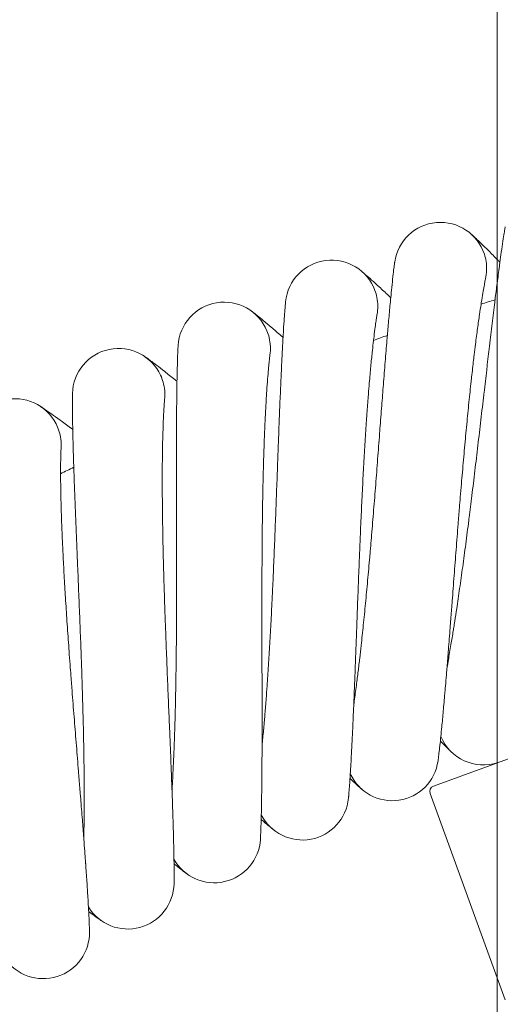
# Model space of a CAD drawing. Units: millimetres. Extents: x 3266 to 578302, y 1630 to 596964.
# Drawn here: x 4814 to 4897, y 5764 to 5935 of the extents above; entities that cross this region are included whole.
import ezdxf

# ---------------------------------------------------------------- set-up
doc = ezdxf.new("R2010")
doc.units = ezdxf.units.MM
doc.linetypes.add('K5LT_BASIC', pattern=[0])
doc.layers.get('0').update_dxf_attribs({"color": 1, "lineweight": 15})
doc.layers.get('Defpoints').update_dxf_attribs({"lineweight": 15})
doc.layers.add('Контур', color=7, linetype='Continuous', lineweight=15)
doc.layers.add('Подписи', color=7, linetype='Continuous', lineweight=15)
doc.styles.add('GOST-2.304_Type-B_italic', font='GOST Common Italic.ttf')
doc.dimstyles.new('Мой размер', dxfattribs={"dimtxt": 150, "dimasz": 150, "dimexe": 0, "dimexo": 0.625, "dimgap": 50, "dimtad": 1, "dimtxsty": 'GOST-2.304_Type-B_italic', "dimblk": 'OBLIQUE', "dimcen": 2.5, "dimclrt": 256, "dimadec": 0, "dimazin": 0, "dimtfac": 1, "dimtmove": 0, "dimatfit": 3, "dimfxl": 1, "dimlwd": -1, "dimlwe": -1, "dimarcsym": 0})

# ---------------------------------------------------------------- blocks, each defined once
blk = doc.blocks.new('_Oblique')
at = {"color": 0, "linetype": 'ByBlock', "lineweight": -2}
blk.add_line((-0.5, -0.5), (0.5, 0.5), dxfattribs=at)
blk = doc.blocks.new('*D4')
at = {"layer": 'Defpoints', "color": 0, "ltscale": 600, "transparency": 16777216}
for p in [(4896.76, 9105.5), (5042.66, 9105.5), (5042.66, 5405.5)]:
    blk.add_point(p, dxfattribs=at)
at = {"layer": 'Подписи', "color": 0, "ltscale": 600, "transparency": 16777216}
for p, q in [((5042.03, 9105.5), (4896.76, 9105.5)), ((4896.76, 5405.5), (4896.76, 9105.5)), ((5042.03, 5405.5), (4896.76, 5405.5))]:
    blk.add_line(p, q, dxfattribs=at)
at = {"layer": 'Подписи', "color": 0, "ltscale": 600, "transparency": 16777216, "xscale": 150, "yscale": 150, "zscale": 150}
for p, rotation in [((4896.76, 9105.5), 90), ((4896.76, 5405.5), 270)]:
    blk.add_blockref('_Oblique', p, dxfattribs=dict(at, rotation=rotation))
at = {"layer": 'Подписи', "ltscale": 600, "transparency": 16777216, "insert": (4770.8, 7189.04), "char_height": 150, "attachment_point": 5, "rotation": 90, "style": 'GOST-2.304_Type-B_italic'}
blk.add_mtext('3700', dxfattribs=at)

msp = doc.modelspace()

# ---------------------------------------------------------------- linework, layer by layer
at = {"layer": 'Контур', "linetype": 'K5LT_BASIC'}
for p, q in [((4894.73, 5889.7), (4894.726, 5889.682)), ((4875.946, 5883.471), (4875.943, 5883.454)), ((4857.421, 5876.51), (4857.419, 5876.493)), ((4839.184, 5868.828), (4839.182, 5868.811)), ((4821.262, 5860.436), (4821.261, 5860.419)), ((4911.144, 5811.208), (4885.733, 5801.959)), ((4885.136, 5800.677), (4898.132, 5764.969)), ((4842.995, 5786.822), (4843.016, 5786.807))]:
    msp.add_line(p, q, dxfattribs=at)
for centre, radius, start, end in [((4886.925, 5891.454), 8, 18, 171.956), ((4886.925, 5891.454), 8, 9, 18), ((4868.078, 5884.919), 8, 20.25, 174.20641), ((4886.925, 5891.454), 8, 347.20022, 9), ((4868.078, 5884.919), 8, 11.25, 20.25), ((4849.502, 5877.648), 8, 22.5, 176.45682), ((4868.078, 5884.919), 8, 349.44251, 11.25), ((5043.906, 5408.317), 500, 107.16053, 107.45164), ((4849.502, 5877.648), 8, 13.5, 22.5), ((5043.906, 5408.317), 500, 109.41053, 109.70164), ((4849.502, 5877.648), 8, 351.69957, 13.5), ((4831.226, 5869.654), 8, 24.75, 178.70684), ((4831.226, 5869.654), 8, 15.75, 24.75), ((4831.226, 5869.654), 8, 353.93181, 15.75), ((4813.278, 5860.949), 8, 27, 180.95642), ((4813.278, 5860.949), 8, 18, 27), ((4813.278, 5860.949), 8, 356.18247, 18), ((5043.906, 5408.317), 500, 116.16053, 116.45164), ((4894.383, 5813.616), 8, 202.53112, 288.16281), ((4878.586, 5807.433), 8, 204.78112, 351.97034), ((4886.075, 5801.019), 1, 110, 200), ((4863.045, 5800.635), 8, 207.03112, 354.47831), ((4847.782, 5793.232), 8, 209.28112, 356.53171), ((4832.821, 5785.236), 8, 211.53112, 358.7789), ((4818.186, 5776.658), 8, 213.78112, 0.96427)]:
    msp.add_arc(centre, radius, start, end, dxfattribs=at)
for points, knots in [([(4888.063, 5822.482), (4888.139, 5822.898), (4888.216, 5823.324), (4888.443, 5824.603), (4888.596, 5825.492), (4888.883, 5827.2), (4889.016, 5828.024), (4889.177, 5829.014), (4889.207, 5829.208), (4889.294, 5829.752), (4889.35, 5830.107), (4889.517, 5831.189), (4889.628, 5831.905), (4889.91, 5833.777), (4890.082, 5834.948), (4890.428, 5837.365), (4890.603, 5838.61), (4890.953, 5841.165), (4891.129, 5842.477), (4891.482, 5845.16), (4891.659, 5846.531), (4891.855, 5848.081), (4891.877, 5848.247), (4892.053, 5849.658), (4892.209, 5850.896), (4892.365, 5852.166), (4892.367, 5852.185), (4892.543, 5853.63), (4892.717, 5855.054), (4893.065, 5857.951), (4893.239, 5859.416), (4893.584, 5862.35), (4893.756, 5863.82), (4894.097, 5866.749), (4894.266, 5868.21), (4894.446, 5869.764), (4894.46, 5869.886), (4894.626, 5871.31), (4894.78, 5872.636), (4894.948, 5874.079), (4894.967, 5874.243), (4895.128, 5875.62), (4895.273, 5876.86), (4895.572, 5879.396), (4895.728, 5880.704), (4896.032, 5883.232), (4896.181, 5884.451), (4896.344, 5885.762), (4896.363, 5885.917), (4896.503, 5887.024), (4896.628, 5888.025), (4896.879, 5889.974), (4897.007, 5890.946), (4897.161, 5892.083), (4897.194, 5892.329), (4897.306, 5893.141), (4897.389, 5893.743), (4897.567, 5894.999), (4897.661, 5895.641), (4897.827, 5896.745), (4897.9, 5897.208), (4898.018, 5897.948), (4898.065, 5898.227), (4898.122, 5898.559), (4898.138, 5898.646), (4898.143, 5898.674)], [6.0436307, 6.0436307, 6.0436307, 6.0436307, 6.6200702, 6.6200702, 7.7053968, 7.7053968, 8.5986873, 8.5986873, 8.8006785, 8.8006785, 9.1753608, 9.1753608, 9.904279, 9.904279, 11.0185527, 11.0185527, 12.1455303, 12.1455303, 13.2847333, 13.2847333, 14.4375596, 14.4375596, 14.5770687, 14.5770687, 15.6049462, 15.6049462, 15.6203983, 15.6203983, 16.7864795, 16.7864795, 17.982, 17.982, 19.192607, 19.192607, 20.4161493, 20.4161493, 20.5182526, 20.5182526, 21.6530876, 21.6530876, 21.7968471, 21.7968471, 22.9024883, 22.9024883, 24.1620779, 24.1620779, 25.432957, 25.432957, 25.5965762, 25.5965762, 26.7126952, 26.7126952, 27.9926476, 27.9926476, 28.3379976, 28.3379976, 29.2630071, 29.2630071, 30.5215561, 30.5215561, 31.7702031, 31.7702031, 33.0088204, 33.0088204, 34, 34, 34, 34]), ([(4892.233, 5897.439), (4892.233, 5897.439), (4892.233, 5897.439), (4892.233, 5897.439), (4892.233, 5897.439), (4892.234, 5897.439), (4892.234, 5897.439), (4892.234, 5897.438), (4892.235, 5897.438), (4892.236, 5897.437), (4892.237, 5897.436), (4892.239, 5897.434), (4892.24, 5897.433), (4892.246, 5897.428), (4892.25, 5897.425), (4892.263, 5897.413), (4892.273, 5897.404), (4892.309, 5897.372), (4892.339, 5897.345), (4892.398, 5897.291), (4892.422, 5897.269), (4892.469, 5897.226), (4892.49, 5897.207), (4892.534, 5897.167), (4892.556, 5897.147), (4892.625, 5897.083), (4892.676, 5897.036), (4892.836, 5896.888), (4892.956, 5896.776), (4893.349, 5896.405), (4893.663, 5896.106), (4894.398, 5895.393), (4894.821, 5894.977), (4895.771, 5894.03), (4896.298, 5893.498), (4896.983, 5892.797), (4897.098, 5892.68), (4897.224, 5892.55)], [0, 0, 0, 0, 0.0030814, 0.0030814, 0.006708, 0.006708, 0.0138704, 0.0138704, 0.0281044, 0.0281044, 0.0565722, 0.0565722, 0.1135078, 0.1135078, 0.2272883, 0.2272883, 0.4547583, 0.4547583, 0.9096076, 0.9096076, 1.1857949, 1.1857949, 1.3898443, 1.3898443, 1.5819121, 1.5819121, 1.9660478, 1.9660478, 2.6959761, 2.6959761, 4.1047046, 4.1047046, 5.55703, 5.55703, 7.0441745, 7.0441745, 7.3531658, 7.3531658, 7.3531658, 7.3531658]), ([(4871.923, 5816.045), (4871.983, 5816.466), (4872.044, 5816.899), (4872.221, 5818.19), (4872.34, 5819.085), (4872.558, 5820.799), (4872.658, 5821.623), (4872.78, 5822.62), (4872.804, 5822.82), (4872.869, 5823.367), (4872.91, 5823.718), (4873.035, 5824.807), (4873.118, 5825.531), (4873.327, 5827.419), (4873.453, 5828.596), (4873.704, 5831.025), (4873.829, 5832.276), (4874.079, 5834.844), (4874.203, 5836.162), (4874.451, 5838.857), (4874.574, 5840.235), (4874.709, 5841.785), (4874.723, 5841.946), (4874.843, 5843.363), (4874.951, 5844.612), (4875.057, 5845.887), (4875.058, 5845.9), (4875.177, 5847.351), (4875.296, 5848.786), (4875.53, 5851.702), (4875.646, 5853.173), (4875.876, 5856.118), (4875.99, 5857.593), (4876.216, 5860.534), (4876.328, 5862), (4876.446, 5863.553), (4876.455, 5863.669), (4876.564, 5865.098), (4876.666, 5866.436), (4876.778, 5867.884), (4876.79, 5868.043), (4876.897, 5869.424), (4876.993, 5870.676), (4877.193, 5873.226), (4877.297, 5874.539), (4877.502, 5877.077), (4877.603, 5878.3), (4877.714, 5879.611), (4877.727, 5879.761), (4877.823, 5880.872), (4877.909, 5881.883), (4878.084, 5883.844), (4878.174, 5884.819), (4878.282, 5885.957), (4878.305, 5886.2), (4878.385, 5887.014), (4878.445, 5887.624), (4878.574, 5888.888), (4878.643, 5889.532), (4878.765, 5890.64), (4878.819, 5891.105), (4878.908, 5891.847), (4878.944, 5892.127), (4878.988, 5892.459), (4879, 5892.545), (4879.004, 5892.574)], [6.0445705, 6.0445705, 6.0445705, 6.0445705, 6.6258103, 6.6258103, 7.7111357, 7.7111357, 8.5995416, 8.5995416, 8.8063981, 8.8063981, 9.1761951, 9.1761951, 9.9100146, 9.9100146, 11.024297, 11.024297, 12.1512966, 12.1512966, 13.2905246, 13.2905246, 14.4433706, 14.4433706, 14.5777246, 14.5777246, 15.610782, 15.610782, 15.6210202, 15.6210202, 16.7923453, 16.7923453, 17.9878786, 17.9878786, 19.1985077, 19.1985077, 20.4220786, 20.4220786, 20.5187191, 20.5187191, 21.6590246, 21.6590246, 21.7972679, 21.7972679, 22.9084401, 22.9084401, 24.1680281, 24.1680281, 25.4389068, 25.4389068, 25.5968863, 25.5968863, 26.7186525, 26.7186525, 27.9985182, 27.9985182, 28.3382091, 28.3382091, 29.2687889, 29.2687889, 30.5272476, 30.5272476, 31.7758008, 31.7758008, 33.0143354, 33.0143354, 34, 34, 34, 34]), ([(4873.147, 5891.108), (4873.149, 5891.107), (4873.147, 5891.108), (4873.147, 5891.108), (4873.147, 5891.108), (4873.147, 5891.107), (4873.147, 5891.107), (4873.148, 5891.107), (4873.148, 5891.107), (4873.148, 5891.107), (4873.149, 5891.107), (4873.149, 5891.106), (4873.15, 5891.105), (4873.152, 5891.104), (4873.153, 5891.103), (4873.158, 5891.099), (4873.161, 5891.097), (4873.171, 5891.088), (4873.179, 5891.082), (4873.206, 5891.06), (4873.228, 5891.041), (4873.287, 5890.992), (4873.325, 5890.96), (4873.38, 5890.913), (4873.391, 5890.904), (4873.413, 5890.886), (4873.424, 5890.877), (4873.458, 5890.848), (4873.481, 5890.828), (4873.555, 5890.766), (4873.608, 5890.721), (4873.774, 5890.578), (4873.9, 5890.469), (4874.312, 5890.111), (4874.64, 5889.821), (4875.408, 5889.132), (4875.849, 5888.732), (4876.838, 5887.82), (4877.387, 5887.307), (4878.092, 5886.64), (4878.204, 5886.535), (4878.326, 5886.418)], [0, 0, 0, 0, 0.0030815, 0.0030815, 0.0036793, 0.0036793, 0.0061629, 0.0061629, 0.0119334, 0.0119334, 0.0234744, 0.0234744, 0.0465563, 0.0465563, 0.0927202, 0.0927202, 0.185048, 0.185048, 0.3697036, 0.3697036, 0.7390147, 0.7390147, 1.1830601, 1.1830601, 1.2872874, 1.2872874, 1.3863237, 1.3863237, 1.5843963, 1.5843963, 1.9709582, 1.9709582, 2.7057467, 2.7057467, 4.1242061, 4.1242061, 5.5770693, 5.5770693, 7.0646988, 7.0646988, 7.3533031, 7.3533031, 7.3533031, 7.3533031]), ([(4890.364, 5851.918), (4890.428, 5852.686), (4890.491, 5853.451), (4890.613, 5854.895), (4890.671, 5855.574), (4890.851, 5857.667), (4890.975, 5859.074), (4891.225, 5861.828), (4891.35, 5863.175), (4891.602, 5865.801), (4891.729, 5867.082), (4891.983, 5869.57), (4892.11, 5870.777), (4892.252, 5872.071), (4892.265, 5872.2), (4892.391, 5873.316), (4892.504, 5874.334), (4892.666, 5875.718), (4892.716, 5876.141), (4892.84, 5877.163), (4892.914, 5877.771), (4893.11, 5879.327), (4893.23, 5880.248), (4893.464, 5881.974), (4893.578, 5882.781), (4893.78, 5884.164), (4893.867, 5884.719), (4893.97, 5885.399), (4893.983, 5885.482), (4894.093, 5886.175), (4894.182, 5886.72), (4894.344, 5887.671), (4894.417, 5888.078), (4894.542, 5888.757), (4894.594, 5889.03), (4894.675, 5889.437), (4894.703, 5889.574), (4894.725, 5889.675), (4894.727, 5889.687), (4894.731, 5889.705), (4894.731, 5889.703), (4894.73, 5889.7)], [0, 0, 0, 0, 0.772777, 0.772777, 1.4632295, 1.4632295, 2.9086598, 2.9086598, 4.3356921, 4.3356921, 5.7456505, 5.7456505, 7.1400267, 7.1400267, 7.2903521, 7.2903521, 8.5180872, 8.5180872, 9.0641935, 9.0641935, 9.8827635, 9.8827635, 11.236218, 11.236218, 12.5772085, 12.5772085, 13.7109209, 13.7109209, 13.8982739, 13.8982739, 15.1870638, 15.1870638, 16.4475735, 16.4475735, 17.6826546, 17.6826546, 18.8914253, 18.8914253, 19.412693, 19.412693, 19.6558994, 19.6558994, 19.6558994, 19.6558994]), ([(4856.048, 5808.978), (4856.092, 5809.406), (4856.136, 5809.845), (4856.263, 5811.147), (4856.346, 5812.045), (4856.497, 5813.764), (4856.564, 5814.586), (4856.647, 5815.587), (4856.663, 5815.792), (4856.706, 5816.342), (4856.734, 5816.69), (4856.816, 5817.783), (4856.871, 5818.515), (4857.005, 5820.415), (4857.085, 5821.597), (4857.241, 5824.034), (4857.317, 5825.29), (4857.466, 5827.866), (4857.538, 5829.188), (4857.679, 5831.892), (4857.748, 5833.273), (4857.822, 5834.821), (4857.829, 5834.976), (4857.894, 5836.397), (4857.953, 5837.656), (4858.009, 5838.934), (4858.01, 5838.94), (4858.071, 5840.395), (4858.134, 5841.841), (4858.254, 5844.771), (4858.312, 5846.245), (4858.426, 5849.197), (4858.482, 5850.675), (4858.592, 5853.622), (4858.646, 5855.091), (4858.703, 5856.642), (4858.707, 5856.75), (4858.761, 5858.183), (4858.81, 5859.531), (4858.865, 5860.981), (4858.87, 5861.134), (4858.923, 5862.518), (4858.97, 5863.779), (4859.07, 5866.342), (4859.123, 5867.657), (4859.228, 5870.2), (4859.281, 5871.426), (4859.34, 5872.734), (4859.346, 5872.879), (4859.399, 5873.992), (4859.445, 5875.011), (4859.543, 5876.981), (4859.595, 5877.959), (4859.658, 5879.095), (4859.671, 5879.334), (4859.719, 5880.15), (4859.755, 5880.766), (4859.835, 5882.036), (4859.878, 5882.682), (4859.957, 5883.792), (4859.993, 5884.257), (4860.053, 5885.001), (4860.077, 5885.281), (4860.108, 5885.612), (4860.116, 5885.698), (4860.119, 5885.726)], [6.0455673, 6.0455673, 6.0455673, 6.0455673, 6.6318999, 6.6318999, 7.7172243, 7.7172243, 8.6004479, 8.6004479, 8.8124664, 8.8124664, 9.17708, 9.17708, 9.9161, 9.9161, 11.0303918, 11.0303918, 12.1574146, 12.1574146, 13.2966693, 13.2966693, 14.4495363, 14.4495363, 14.5784207, 14.5784207, 15.6169741, 15.6169741, 15.6216798, 15.6216798, 16.7985692, 16.7985692, 17.994116, 17.994116, 19.2047685, 19.2047685, 20.4283697, 20.4283697, 20.5192141, 20.5192141, 21.6653238, 21.6653238, 21.7977141, 21.7977141, 22.9147548, 22.9147548, 24.1743412, 24.1743412, 25.4452193, 25.4452193, 25.5972151, 25.5972151, 26.7249729, 26.7249729, 28.0047467, 28.0047467, 28.3384334, 28.3384334, 29.2749231, 29.2749231, 30.533286, 30.533286, 31.7817398, 31.7817398, 33.0201868, 33.0201868, 34, 34, 34, 34]), ([(4854.324, 5884.032), (4854.325, 5884.031), (4854.325, 5884.031), (4854.325, 5884.031), (4854.325, 5884.031), (4854.325, 5884.031), (4854.325, 5884.031), (4854.325, 5884.031), (4854.325, 5884.031), (4854.326, 5884.031), (4854.326, 5884.031), (4854.326, 5884.03), (4854.327, 5884.03), (4854.328, 5884.029), (4854.329, 5884.028), (4854.333, 5884.026), (4854.335, 5884.024), (4854.342, 5884.018), (4854.348, 5884.014), (4854.366, 5884), (4854.381, 5883.988), (4854.414, 5883.964), (4854.43, 5883.951), (4854.469, 5883.921), (4854.492, 5883.903), (4854.523, 5883.879), (4854.529, 5883.874), (4854.542, 5883.864), (4854.549, 5883.859), (4854.561, 5883.85), (4854.566, 5883.846), (4854.578, 5883.837), (4854.583, 5883.832), (4854.6, 5883.819), (4854.612, 5883.81), (4854.647, 5883.783), (4854.671, 5883.764), (4854.747, 5883.705), (4854.802, 5883.661), (4854.976, 5883.523), (4855.107, 5883.419), (4855.536, 5883.074), (4855.877, 5882.796), (4856.674, 5882.135), (4857.132, 5881.751), (4858.158, 5880.877), (4858.728, 5880.385), (4859.454, 5879.75), (4859.564, 5879.655), (4859.684, 5879.549)], [0, 0, 0, 0, 0.0030951, 0.0030951, 0.0061902, 0.0061902, 0.0062051, 0.0062051, 0.0104652, 0.0104652, 0.0190152, 0.0190152, 0.0361152, 0.0361152, 0.0703153, 0.0703153, 0.1387154, 0.1387154, 0.2755156, 0.2755156, 0.549116, 0.549116, 0.779589, 0.779589, 1.0329713, 1.0329713, 1.0963168, 1.0963168, 1.1596624, 1.1596624, 1.2099997, 1.2099997, 1.2611173, 1.2611173, 1.3610114, 1.3610114, 1.5514338, 1.5514338, 1.9322786, 1.9322786, 2.6565042, 2.6565042, 4.0450415, 4.0450415, 5.4652763, 5.4652763, 6.9194485, 6.9194485, 7.1861621, 7.1861621, 7.1861621, 7.1861621]), ([(4873.067, 5845.549), (4873.1, 5846.318), (4873.134, 5847.085), (4873.199, 5848.532), (4873.23, 5849.213), (4873.328, 5851.312), (4873.396, 5852.722), (4873.538, 5855.484), (4873.61, 5856.835), (4873.759, 5859.469), (4873.835, 5860.754), (4873.991, 5863.25), (4874.071, 5864.461), (4874.162, 5865.76), (4874.17, 5865.889), (4874.253, 5867.009), (4874.325, 5868.031), (4874.432, 5869.42), (4874.466, 5869.845), (4874.549, 5870.871), (4874.6, 5871.482), (4874.734, 5873.043), (4874.819, 5873.968), (4874.985, 5875.703), (4875.067, 5876.514), (4875.214, 5877.903), (4875.279, 5878.461), (4875.355, 5879.145), (4875.366, 5879.228), (4875.448, 5879.925), (4875.516, 5880.474), (4875.64, 5881.429), (4875.697, 5881.839), (4875.795, 5882.523), (4875.836, 5882.797), (4875.901, 5883.207), (4875.924, 5883.345), (4875.942, 5883.447), (4875.944, 5883.46), (4875.947, 5883.478), (4875.947, 5883.475), (4875.946, 5883.471)], [0, 0, 0, 0, 0.7539213, 0.7539213, 1.4276931, 1.4276931, 2.8380394, 2.8380394, 4.230439, 4.230439, 5.6061578, 5.6061578, 6.9666729, 6.9666729, 7.113304, 7.113304, 8.3112953, 8.3112953, 8.8440882, 8.8440882, 9.642815, 9.642815, 10.9635005, 10.9635005, 12.2719294, 12.2719294, 13.378038, 13.378038, 13.5608584, 13.5608584, 14.8184067, 14.8184067, 16.0482528, 16.0482528, 17.2534821, 17.2534821, 18.432886, 18.432886, 18.9413386, 18.9413386, 19.1982635, 19.1982635, 19.1982635, 19.1982635]), ([(4840.463, 5801.294), (4840.491, 5801.727), (4840.518, 5802.172), (4840.594, 5803.482), (4840.641, 5804.384), (4840.724, 5806.103), (4840.759, 5806.922), (4840.803, 5807.926), (4840.811, 5808.138), (4840.832, 5808.689), (4840.846, 5809.032), (4840.885, 5810.127), (4840.911, 5810.867), (4840.971, 5812.777), (4841.004, 5813.962), (4841.064, 5816.404), (4841.091, 5817.662), (4841.138, 5820.243), (4841.159, 5821.567), (4841.194, 5824.275), (4841.208, 5825.658), (4841.221, 5827.201), (4841.222, 5827.349), (4841.231, 5828.77), (4841.239, 5830.044), (4841.247, 5831.317), (4841.247, 5831.318), (4841.253, 5832.77), (4841.257, 5834.229), (4841.262, 5837.168), (4841.262, 5838.643), (4841.26, 5841.597), (4841.258, 5843.077), (4841.252, 5846.025), (4841.249, 5847.495), (4841.245, 5849.039), (4841.245, 5849.141), (4841.242, 5850.574), (4841.238, 5851.93), (4841.236, 5853.382), (4841.235, 5853.527), (4841.234, 5854.912), (4841.232, 5856.181), (4841.231, 5858.752), (4841.232, 5860.068), (4841.237, 5862.612), (4841.242, 5863.839), (4841.249, 5865.141), (4841.25, 5865.28), (4841.259, 5866.394), (4841.265, 5867.421), (4841.286, 5869.397), (4841.299, 5870.375), (4841.318, 5871.507), (4841.321, 5871.742), (4841.337, 5872.559), (4841.349, 5873.179), (4841.379, 5874.454), (4841.397, 5875.1), (4841.432, 5876.211), (4841.449, 5876.677), (4841.48, 5877.42), (4841.494, 5877.7), (4841.511, 5878.029), (4841.516, 5878.115), (4841.518, 5878.143)], [6.0466214, 6.0466214, 6.0466214, 6.0466214, 6.6383408, 6.6383408, 7.7236642, 7.7236642, 8.6014065, 8.6014065, 8.8188852, 8.8188852, 9.1780157, 9.1780157, 9.9225369, 9.9225369, 11.0368389, 11.0368389, 12.1638862, 12.1638862, 13.3031692, 13.3031692, 14.4560585, 14.4560585, 14.579157, 14.579157, 15.622377, 15.622377, 15.6235242, 15.6235242, 16.8051528, 16.8051528, 18.0007139, 18.0007139, 19.2113911, 19.2113911, 20.4350242, 20.4350242, 20.5197379, 20.5197379, 21.6719868, 21.6719868, 21.7981859, 21.7981859, 22.9214342, 22.9214342, 24.1810188, 24.1810188, 25.4518963, 25.4518963, 25.5975624, 25.5975624, 26.7316582, 26.7316582, 28.0113347, 28.0113347, 28.3386704, 28.3386704, 29.2814113, 29.2814113, 30.5396729, 30.5396729, 31.7880217, 31.7880217, 33.026376, 33.026376, 34, 34, 34, 34]), ([(4856.033, 5838.505), (4856.036, 5839.274), (4856.04, 5840.042), (4856.047, 5841.491), (4856.052, 5842.173), (4856.067, 5844.273), (4856.08, 5845.686), (4856.113, 5848.451), (4856.133, 5849.804), (4856.178, 5852.442), (4856.204, 5853.728), (4856.262, 5856.228), (4856.294, 5857.442), (4856.333, 5858.743), (4856.337, 5858.872), (4856.375, 5859.995), (4856.407, 5861.019), (4856.46, 5862.411), (4856.477, 5862.837), (4856.52, 5863.865), (4856.547, 5864.478), (4856.62, 5866.044), (4856.668, 5866.971), (4856.765, 5868.711), (4856.816, 5869.524), (4856.916, 5871.024), (4856.966, 5871.712), (4857.062, 5872.947), (4857.109, 5873.499), (4857.196, 5874.459), (4857.236, 5874.87), (4857.307, 5875.557), (4857.338, 5875.833), (4857.386, 5876.245), (4857.404, 5876.384), (4857.418, 5876.487), (4857.42, 5876.5), (4857.422, 5876.518), (4857.422, 5876.515), (4857.421, 5876.51)], [0, 0, 0, 0, 0.7350643, 0.7350643, 1.3921523, 1.3921523, 2.7674098, 2.7674098, 4.1251734, 4.1251734, 5.4666489, 5.4666489, 6.7932982, 6.7932982, 6.9362368, 6.9362368, 8.1044801, 8.1044801, 8.623957, 8.623957, 9.4028396, 9.4028396, 10.6907552, 10.6907552, 11.96662, 11.96662, 13.2234088, 13.2234088, 14.4497148, 14.4497148, 15.6488945, 15.6488945, 16.8242724, 16.8242724, 17.9743082, 17.9743082, 18.4699296, 18.4699296, 18.7406846, 18.7406846, 18.7406846, 18.7406846]), ([(4835.794, 5876.222), (4835.796, 5876.221), (4835.794, 5876.222), (4835.794, 5876.222), (4835.795, 5876.222), (4835.795, 5876.222), (4835.795, 5876.222), (4835.795, 5876.221), (4835.795, 5876.221), (4835.795, 5876.221), (4835.796, 5876.221), (4835.797, 5876.22), (4835.797, 5876.22), (4835.799, 5876.219), (4835.8, 5876.218), (4835.804, 5876.215), (4835.807, 5876.213), (4835.817, 5876.206), (4835.824, 5876.201), (4835.849, 5876.184), (4835.87, 5876.169), (4835.931, 5876.126), (4835.977, 5876.093), (4836.042, 5876.046), (4836.054, 5876.038), (4836.077, 5876.021), (4836.088, 5876.013), (4836.124, 5875.987), (4836.149, 5875.969), (4836.227, 5875.913), (4836.284, 5875.872), (4836.461, 5875.743), (4836.595, 5875.644), (4837.034, 5875.319), (4837.384, 5875.056), (4838.203, 5874.43), (4838.675, 5874.065), (4839.732, 5873.233), (4840.32, 5872.765), (4841.075, 5872.155), (4841.195, 5872.06), (4841.325, 5871.953)], [0, 0, 0, 0, 0.0030814, 0.0030814, 0.0061628, 0.0061628, 0.0063144, 0.0063144, 0.0114279, 0.0114279, 0.0219579, 0.0219579, 0.0430181, 0.0430181, 0.0851384, 0.0851384, 0.169379, 0.169379, 0.3378601, 0.3378601, 0.6748224, 0.6748224, 1.1830217, 1.1830217, 1.2872713, 1.2872713, 1.3863289, 1.3863289, 1.584444, 1.584444, 1.9710889, 1.9710889, 2.7060353, 2.7060353, 4.1247994, 4.1247994, 5.5776585, 5.5776585, 7.0652851, 7.0652851, 7.3531801, 7.3531801, 7.3531801, 7.3531801]), ([(4825.192, 5793.004), (4825.202, 5793.438), (4825.212, 5793.883), (4825.236, 5795.196), (4825.249, 5796.099), (4825.264, 5797.82), (4825.266, 5798.64), (4825.271, 5799.644), (4825.27, 5799.856), (4825.27, 5800.408), (4825.27, 5800.751), (4825.266, 5801.847), (4825.263, 5802.587), (4825.249, 5804.499), (4825.235, 5805.684), (4825.199, 5808.127), (4825.177, 5809.385), (4825.123, 5811.965), (4825.091, 5813.289), (4825.02, 5815.996), (4824.98, 5817.379), (4824.932, 5818.921), (4824.928, 5819.069), (4824.881, 5820.489), (4824.838, 5821.763), (4824.796, 5823.035), (4824.796, 5823.036), (4824.746, 5824.487), (4824.692, 5825.946), (4824.581, 5828.882), (4824.524, 5830.356), (4824.406, 5833.308), (4824.346, 5834.786), (4824.224, 5837.732), (4824.163, 5839.201), (4824.099, 5840.744), (4824.094, 5840.845), (4824.035, 5842.277), (4823.978, 5843.632), (4823.919, 5845.082), (4823.913, 5845.228), (4823.857, 5846.611), (4823.805, 5847.88), (4823.703, 5850.448), (4823.652, 5851.763), (4823.558, 5854.305), (4823.514, 5855.532), (4823.471, 5856.833), (4823.466, 5856.972), (4823.431, 5858.085), (4823.397, 5859.112), (4823.34, 5861.087), (4823.315, 5862.065), (4823.289, 5863.197), (4823.283, 5863.432), (4823.267, 5864.248), (4823.255, 5864.869), (4823.235, 5866.144), (4823.227, 5866.79), (4823.219, 5867.901), (4823.218, 5868.367), (4823.219, 5869.112), (4823.222, 5869.391), (4823.226, 5869.721), (4823.228, 5869.807), (4823.229, 5869.835)], [6.0466566, 6.0466566, 6.0466566, 6.0466566, 6.6385562, 6.6385562, 7.7238795, 7.7238795, 8.6014385, 8.6014385, 8.8190998, 8.8190998, 9.178047, 9.178047, 9.9227522, 9.9227522, 11.0370545, 11.0370545, 12.1641026, 12.1641026, 13.3033866, 13.3033866, 14.4562766, 14.4562766, 14.5791816, 14.5791816, 15.6224004, 15.6224004, 15.6237433, 15.6237433, 16.805373, 16.805373, 18.0009345, 18.0009345, 19.2116126, 19.2116126, 20.4352467, 20.4352467, 20.5197554, 20.5197554, 21.6722096, 21.6722096, 21.7982017, 21.7982017, 22.9216576, 22.9216576, 24.1812421, 24.1812421, 25.4521196, 25.4521196, 25.597574, 25.597574, 26.7318817, 26.7318817, 28.011555, 28.011555, 28.3386783, 28.3386783, 29.2816282, 29.2816282, 30.5398865, 30.5398865, 31.7882317, 31.7882317, 33.026583, 33.026583, 34, 34, 34, 34]), ([(4839.289, 5830.797), (4839.262, 5831.566), (4839.235, 5832.333), (4839.186, 5833.782), (4839.164, 5834.463), (4839.096, 5836.563), (4839.054, 5837.974), (4838.978, 5840.739), (4838.945, 5842.092), (4838.886, 5844.729), (4838.862, 5846.016), (4838.822, 5848.516), (4838.806, 5849.73), (4838.794, 5851.032), (4838.793, 5851.161), (4838.787, 5852.284), (4838.779, 5853.309), (4838.777, 5854.702), (4838.777, 5855.128), (4838.78, 5856.158), (4838.782, 5856.77), (4838.794, 5858.338), (4838.805, 5859.267), (4838.835, 5861.009), (4838.853, 5861.824), (4838.894, 5863.326), (4838.917, 5864.015), (4838.965, 5865.254), (4838.99, 5865.807), (4839.039, 5866.769), (4839.063, 5867.182), (4839.107, 5867.871), (4839.127, 5868.148), (4839.159, 5868.561), (4839.172, 5868.701), (4839.181, 5868.804), (4839.183, 5868.817), (4839.184, 5868.836), (4839.184, 5868.832), (4839.184, 5868.828)], [0, 0, 0, 0, 0.7534249, 0.7534249, 1.4269315, 1.4269315, 2.8365468, 2.8365468, 4.2282314, 4.2282314, 5.6032201, 5.6032201, 6.9630123, 6.9630123, 7.1095205, 7.1095205, 8.3069516, 8.3069516, 8.8394046, 8.8394046, 9.6377467, 9.6377467, 10.9578412, 10.9578412, 12.2655803, 12.2655803, 13.5537648, 13.5537648, 14.8107089, 14.8107089, 16.0398453, 16.0398453, 17.244592, 17.244592, 18.4233581, 18.4233581, 18.9313551, 18.9313551, 19.2095672, 19.2095672, 19.2095672, 19.2095672]), ([(4817.584, 5867.691), (4817.587, 5867.69), (4817.585, 5867.691), (4817.585, 5867.691), (4817.585, 5867.69), (4817.585, 5867.69), (4817.586, 5867.69), (4817.586, 5867.69), (4817.586, 5867.69), (4817.587, 5867.689), (4817.588, 5867.689), (4817.59, 5867.687), (4817.592, 5867.686), (4817.596, 5867.684), (4817.599, 5867.681), (4817.61, 5867.674), (4817.619, 5867.669), (4817.648, 5867.65), (4817.673, 5867.634), (4817.737, 5867.592), (4817.779, 5867.565), (4817.839, 5867.525), (4817.851, 5867.517), (4817.875, 5867.502), (4817.887, 5867.494), (4817.924, 5867.469), (4817.95, 5867.452), (4818.03, 5867.399), (4818.088, 5867.36), (4818.27, 5867.238), (4818.408, 5867.145), (4818.859, 5866.837), (4819.22, 5866.587), (4820.064, 5865.994), (4820.549, 5865.647), (4821.639, 5864.858), (4822.244, 5864.413), (4823.023, 5863.834), (4823.145, 5863.743), (4823.279, 5863.642)], [0, 0, 0, 0, 0.0030813, 0.0030813, 0.0061627, 0.0061627, 0.0119203, 0.0119203, 0.0234356, 0.0234356, 0.0464662, 0.0464662, 0.0925273, 0.0925273, 0.1846496, 0.1846496, 0.3688942, 0.3688942, 0.7373834, 0.7373834, 1.1830204, 1.1830204, 1.2873134, 1.2873134, 1.3864122, 1.3864122, 1.5846098, 1.5846098, 1.9714156, 1.9714156, 2.7066678, 2.7066678, 4.1260221, 4.1260221, 5.5788707, 5.5788707, 7.0664891, 7.0664891, 7.3530038, 7.3530038, 7.3530038, 7.3530038]), ([(4822.86, 5822.438), (4822.803, 5823.206), (4822.746, 5823.971), (4822.64, 5825.416), (4822.591, 5826.096), (4822.442, 5828.192), (4822.344, 5829.601), (4822.16, 5832.36), (4822.073, 5833.71), (4821.911, 5836.344), (4821.836, 5837.628), (4821.698, 5840.125), (4821.635, 5841.338), (4821.572, 5842.638), (4821.565, 5842.767), (4821.515, 5843.889), (4821.467, 5844.913), (4821.41, 5846.305), (4821.393, 5846.73), (4821.356, 5847.759), (4821.334, 5848.371), (4821.284, 5849.938), (4821.259, 5850.867), (4821.22, 5852.608), (4821.206, 5853.424), (4821.19, 5854.821), (4821.188, 5855.383), (4821.184, 5856.07), (4821.184, 5856.154), (4821.184, 5856.856), (4821.187, 5857.409), (4821.198, 5858.372), (4821.206, 5858.786), (4821.223, 5859.476), (4821.232, 5859.754), (4821.248, 5860.168), (4821.255, 5860.308), (4821.261, 5860.412), (4821.261, 5860.424), (4821.262, 5860.443), (4821.262, 5860.44), (4821.262, 5860.436)], [0, 0, 0, 0, 0.7539026, 0.7539026, 1.427664, 1.427664, 2.8379823, 2.8379823, 4.2303545, 4.2303545, 5.6060454, 5.6060454, 6.9665329, 6.9665329, 7.1131594, 7.1131594, 8.3111291, 8.3111291, 8.8439092, 8.8439092, 9.6426212, 9.6426212, 10.9632838, 10.9632838, 12.2716862, 12.2716862, 13.3777695, 13.3777695, 13.5605869, 13.5605869, 14.818112, 14.818112, 16.0479311, 16.0479311, 17.2531414, 17.2531414, 18.432521, 18.432521, 18.9409569, 18.9409569, 19.1986441, 19.1986441, 19.1986441, 19.1986441]), ([(4886.508, 5806.315), (4886.508, 5806.316), (4886.508, 5806.315), (4886.508, 5806.315), (4886.508, 5806.315), (4886.508, 5806.315), (4886.508, 5806.315), (4886.508, 5806.316), (4886.508, 5806.316), (4886.508, 5806.317), (4886.508, 5806.317), (4886.508, 5806.319), (4886.509, 5806.32), (4886.509, 5806.324), (4886.51, 5806.327), (4886.511, 5806.337), (4886.512, 5806.344), (4886.516, 5806.371), (4886.519, 5806.393), (4886.524, 5806.431), (4886.525, 5806.441), (4886.529, 5806.469), (4886.531, 5806.487), (4886.537, 5806.527), (4886.539, 5806.548), (4886.548, 5806.616), (4886.555, 5806.666), (4886.576, 5806.832), (4886.593, 5806.964), (4886.649, 5807.416), (4886.694, 5807.797), (4886.795, 5808.688), (4886.855, 5809.245), (4886.918, 5809.821), (4886.927, 5809.907), (4886.954, 5810.168), (4886.973, 5810.346), (4887.049, 5811.094), (4887.103, 5811.628), (4887.243, 5813.062), (4887.329, 5813.974), (4887.505, 5815.905), (4887.598, 5816.979), (4887.692, 5818.038), (4887.696, 5818.086), (4887.744, 5818.644), (4887.788, 5819.168), (4887.888, 5820.359), (4887.944, 5821.023), (4888.021, 5821.962), (4888.042, 5822.215), (4888.145, 5823.506), (4888.227, 5824.516), (4888.407, 5826.792), (4888.506, 5828.073), (4888.613, 5829.444), (4888.623, 5829.568), (4888.671, 5830.19), (4888.71, 5830.691), (4888.819, 5832.119), (4888.89, 5833.038), (4889.071, 5835.418), (4889.184, 5836.89), (4889.41, 5839.853), (4889.525, 5841.341), (4889.756, 5844.321), (4889.873, 5845.813), (4890.066, 5848.24), (4890.141, 5849.173), (4890.265, 5850.709), (4890.315, 5851.314), (4890.364, 5851.918)], [0, 0, 0, 0, 0.0030195, 0.0030195, 0.0060389, 0.0060389, 0.0115054, 0.0115054, 0.0224384, 0.0224384, 0.0443044, 0.0443044, 0.0880364, 0.0880364, 0.1755003, 0.1755003, 0.3504281, 0.3504281, 0.7002838, 0.7002838, 0.8226374, 0.8226374, 1.0161378, 1.0161378, 1.2043367, 1.2043367, 1.5807346, 1.5807346, 2.3153539, 2.3153539, 3.760357, 3.760357, 5.1155475, 5.1155475, 5.2998057, 5.2998057, 5.7229493, 5.7229493, 6.8490799, 6.8490799, 8.4123052, 8.4123052, 9.9239993, 9.9239993, 9.9883814, 9.9883814, 10.7057557, 10.7057557, 11.5724414, 11.5724414, 11.8981588, 11.8981588, 13.145887, 13.145887, 14.5712251, 14.5712251, 14.706246, 14.706246, 15.2603802, 15.2603802, 16.2534685, 16.2534685, 17.786089, 17.786089, 19.3017759, 19.3017759, 20.8018493, 20.8018493, 21.735442, 21.735442, 22.3441006, 22.3441006, 22.3441006, 22.3441006]), ([(4871.004, 5799.829), (4871.004, 5799.829), (4871.004, 5799.829), (4871.004, 5799.829), (4871.004, 5799.829), (4871.004, 5799.829), (4871.004, 5799.829), (4871.004, 5799.829), (4871.004, 5799.829), (4871.004, 5799.83), (4871.004, 5799.83), (4871.004, 5799.831), (4871.004, 5799.832), (4871.004, 5799.834), (4871.005, 5799.836), (4871.005, 5799.841), (4871.005, 5799.845), (4871.007, 5799.858), (4871.008, 5799.869), (4871.011, 5799.904), (4871.014, 5799.932), (4871.019, 5799.983), (4871.021, 5800.002), (4871.024, 5800.042), (4871.026, 5800.064), (4871.033, 5800.133), (4871.037, 5800.185), (4871.052, 5800.354), (4871.064, 5800.489), (4871.103, 5800.951), (4871.134, 5801.342), (4871.2, 5802.237), (4871.236, 5802.78), (4871.277, 5803.363), (4871.283, 5803.465), (4871.301, 5803.729), (4871.311, 5803.892), (4871.358, 5804.645), (4871.392, 5805.197), (4871.477, 5806.662), (4871.527, 5807.579), (4871.626, 5809.5), (4871.676, 5810.549), (4871.728, 5811.614), (4871.731, 5811.69), (4871.757, 5812.251), (4871.78, 5812.748), (4871.833, 5813.945), (4871.864, 5814.638), (4871.904, 5815.582), (4871.913, 5815.807), (4871.966, 5817.103), (4872.01, 5818.144), (4872.1, 5820.428), (4872.148, 5821.679), (4872.201, 5823.054), (4872.207, 5823.212), (4872.23, 5823.836), (4872.248, 5824.305), (4872.302, 5825.738), (4872.337, 5826.691), (4872.427, 5829.111), (4872.481, 5830.588), (4872.591, 5833.558), (4872.647, 5835.05), (4872.761, 5838.037), (4872.819, 5839.532), (4872.916, 5841.93), (4872.953, 5842.83), (4873.015, 5844.336), (4873.041, 5844.943), (4873.067, 5845.549)], [0, 0, 0, 0, 0.003028, 0.003028, 0.0064163, 0.0064163, 0.0068632, 0.0068632, 0.0131928, 0.0131928, 0.0266738, 0.0266738, 0.0535638, 0.0535638, 0.1072717, 0.1072717, 0.2146874, 0.2146874, 0.429519, 0.429519, 0.8022896, 0.8022896, 0.9914455, 0.9914455, 1.1794888, 1.1794888, 1.5511246, 1.5511246, 2.2765929, 2.2765929, 3.7037918, 3.7037918, 4.9913635, 4.9913635, 5.206131, 5.206131, 5.5840153, 5.5840153, 6.71805, 6.71805, 8.2436326, 8.2436326, 9.6830646, 9.6830646, 9.7817239, 9.7817239, 10.4458391, 10.4458391, 11.3270781, 11.3270781, 11.6092802, 11.6092802, 12.8620639, 12.8620639, 14.2174687, 14.2174687, 14.3842436, 14.3842436, 14.8898804, 14.8898804, 15.8935967, 15.8935967, 17.3886615, 17.3886615, 18.8671984, 18.8671984, 20.3304679, 20.3304679, 21.2077889, 21.2077889, 21.8017365, 21.8017365, 21.8017365, 21.8017365]), ([(4855.766, 5792.739), (4855.766, 5792.739), (4855.766, 5792.739), (4855.766, 5792.739), (4855.766, 5792.739), (4855.767, 5792.739), (4855.767, 5792.74), (4855.767, 5792.74), (4855.767, 5792.741), (4855.767, 5792.742), (4855.767, 5792.743), (4855.767, 5792.745), (4855.767, 5792.747), (4855.767, 5792.754), (4855.768, 5792.759), (4855.769, 5792.777), (4855.77, 5792.792), (4855.772, 5792.828), (4855.773, 5792.851), (4855.775, 5792.894), (4855.776, 5792.913), (4855.779, 5792.954), (4855.78, 5792.975), (4855.783, 5793.045), (4855.786, 5793.097), (4855.794, 5793.268), (4855.801, 5793.403), (4855.821, 5793.87), (4855.837, 5794.264), (4855.868, 5795.162), (4855.883, 5795.7), (4855.901, 5796.285), (4855.903, 5796.394), (4855.91, 5796.658), (4855.915, 5796.816), (4855.931, 5797.573), (4855.944, 5798.131), (4855.971, 5799.606), (4855.985, 5800.526), (4856.009, 5802.444), (4856.017, 5803.485), (4856.027, 5804.552), (4856.028, 5804.637), (4856.032, 5805.199), (4856.035, 5805.688), (4856.041, 5806.887), (4856.044, 5807.589), (4856.047, 5808.535), (4856.048, 5808.75), (4856.05, 5810.048), (4856.053, 5811.099), (4856.053, 5813.387), (4856.052, 5814.627), (4856.051, 5816.004), (4856.051, 5816.173), (4856.05, 5816.798), (4856.049, 5817.257), (4856.046, 5818.69), (4856.044, 5819.655), (4856.039, 5822.089), (4856.035, 5823.567), (4856.029, 5826.539), (4856.026, 5828.032), (4856.023, 5831.021), (4856.022, 5832.517), (4856.024, 5834.906), (4856.026, 5835.795), (4856.029, 5837.291), (4856.031, 5837.898), (4856.033, 5838.505)], [0, 0, 0, 0, 0.003037, 0.003037, 0.0071444, 0.0071444, 0.0151806, 0.0151806, 0.0312532, 0.0312532, 0.0632198, 0.0632198, 0.1269748, 0.1269748, 0.2544848, 0.2544848, 0.5095047, 0.5095047, 0.7823273, 0.7823273, 0.9675216, 0.9675216, 1.1516266, 1.1516266, 1.5154789, 1.5154789, 2.2257532, 2.2257532, 3.6230612, 3.6230612, 4.8671742, 4.8671742, 5.0880978, 5.0880978, 5.4450743, 5.4450743, 6.562472, 6.562472, 8.0501517, 8.0501517, 9.4421095, 9.4421095, 9.550072, 9.550072, 10.1859011, 10.1859011, 11.0568973, 11.0568973, 11.3203755, 11.3203755, 12.5536003, 12.5536003, 13.8636797, 13.8636797, 14.0378251, 14.0378251, 14.5193454, 14.5193454, 15.5095026, 15.5095026, 16.9672666, 16.9672666, 18.4088683, 18.4088683, 19.8355996, 19.8355996, 20.6800833, 20.6800833, 21.2593154, 21.2593154, 21.2593154, 21.2593154]), ([(4840.819, 5785.056), (4840.819, 5785.056), (4840.819, 5785.056), (4840.819, 5785.056), (4840.819, 5785.056), (4840.819, 5785.057), (4840.819, 5785.057), (4840.819, 5785.057), (4840.819, 5785.058), (4840.819, 5785.059), (4840.819, 5785.059), (4840.819, 5785.061), (4840.819, 5785.063), (4840.819, 5785.068), (4840.82, 5785.072), (4840.82, 5785.085), (4840.82, 5785.096), (4840.821, 5785.131), (4840.821, 5785.16), (4840.822, 5785.211), (4840.822, 5785.23), (4840.823, 5785.271), (4840.823, 5785.293), (4840.824, 5785.363), (4840.825, 5785.415), (4840.826, 5785.586), (4840.827, 5785.722), (4840.83, 5786.189), (4840.83, 5786.584), (4840.826, 5787.482), (4840.82, 5788.02), (4840.814, 5788.605), (4840.812, 5788.714), (4840.809, 5788.978), (4840.807, 5789.137), (4840.794, 5789.893), (4840.785, 5790.451), (4840.754, 5791.927), (4840.732, 5792.847), (4840.68, 5794.764), (4840.648, 5795.804), (4840.616, 5796.871), (4840.613, 5796.956), (4840.595, 5797.518), (4840.579, 5798.006), (4840.538, 5799.204), (4840.514, 5799.907), (4840.48, 5800.851), (4840.472, 5801.066), (4840.423, 5802.363), (4840.384, 5803.414), (4840.295, 5805.7), (4840.245, 5806.939), (4840.19, 5808.315), (4840.183, 5808.484), (4840.158, 5809.108), (4840.139, 5809.566), (4840.08, 5810.999), (4840.04, 5811.963), (4839.939, 5814.395), (4839.877, 5815.872), (4839.754, 5818.842), (4839.693, 5820.333), (4839.572, 5823.32), (4839.513, 5824.815), (4839.421, 5827.201), (4839.388, 5828.09), (4839.332, 5829.584), (4839.31, 5830.191), (4839.289, 5830.797)], [0, 0, 0, 0, 0.0030264, 0.0030264, 0.0064279, 0.0064279, 0.0131559, 0.0131559, 0.0266119, 0.0266119, 0.0534488, 0.0534488, 0.1070475, 0.1070475, 0.2142451, 0.2142451, 0.4286402, 0.4286402, 0.801872, 0.801872, 0.9917185, 0.9917185, 1.1804483, 1.1804483, 1.5534408, 1.5534408, 2.2815576, 2.2815576, 3.7139669, 3.7139669, 4.9887696, 4.9887696, 5.2156067, 5.2156067, 5.5811071, 5.5811071, 6.7268174, 6.7268174, 8.2516654, 8.2516654, 9.6779984, 9.6779984, 9.7890611, 9.7890611, 10.4403719, 10.4403719, 11.3335284, 11.3335284, 11.6031879, 11.6031879, 12.8676201, 12.8676201, 14.2100313, 14.2100313, 14.3889221, 14.3889221, 14.8820767, 14.8820767, 15.897362, 15.897362, 17.3915415, 17.3915415, 18.8691533, 18.8691533, 20.3315238, 20.3315238, 21.1967278, 21.1967278, 21.7904328, 21.7904328, 21.7904328, 21.7904328]), ([(4826.185, 5776.792), (4826.185, 5776.795), (4826.185, 5776.792), (4826.185, 5776.793), (4826.185, 5776.793), (4826.185, 5776.793), (4826.185, 5776.793), (4826.185, 5776.793), (4826.185, 5776.793), (4826.185, 5776.793), (4826.185, 5776.794), (4826.185, 5776.795), (4826.185, 5776.795), (4826.185, 5776.797), (4826.185, 5776.798), (4826.185, 5776.802), (4826.185, 5776.806), (4826.185, 5776.816), (4826.185, 5776.825), (4826.184, 5776.854), (4826.183, 5776.879), (4826.183, 5776.917), (4826.182, 5776.924), (4826.182, 5776.935), (4826.182, 5776.94), (4826.182, 5776.949), (4826.182, 5776.954), (4826.181, 5776.968), (4826.181, 5776.978), (4826.18, 5777.009), (4826.18, 5777.031), (4826.178, 5777.1), (4826.177, 5777.15), (4826.172, 5777.317), (4826.167, 5777.451), (4826.152, 5777.91), (4826.137, 5778.298), (4826.097, 5779.194), (4826.069, 5779.746), (4826.041, 5780.327), (4826.036, 5780.421), (4826.022, 5780.684), (4826.014, 5780.855), (4825.971, 5781.607), (4825.941, 5782.151), (4825.854, 5783.603), (4825.796, 5784.518), (4825.668, 5786.445), (4825.593, 5787.507), (4825.52, 5788.569), (4825.515, 5788.631), (4825.475, 5789.19), (4825.438, 5789.701), (4825.351, 5790.894), (4825.3, 5791.572), (4825.229, 5792.513), (4825.211, 5792.752), (4825.112, 5794.044), (4825.034, 5795.069), (4824.855, 5797.346), (4824.754, 5798.611), (4824.645, 5799.982), (4824.634, 5800.122), (4824.584, 5800.745), (4824.545, 5801.229), (4824.43, 5802.658), (4824.355, 5803.592), (4824.16, 5805.989), (4824.041, 5807.461), (4823.801, 5810.423), (4823.681, 5811.911), (4823.444, 5814.89), (4823.326, 5816.382), (4823.138, 5818.792), (4823.067, 5819.708), (4822.951, 5821.228), (4822.906, 5821.834), (4822.86, 5822.438)], [0, 0, 0, 0, 0.003028, 0.003028, 0.0030692, 0.0030692, 0.0060559, 0.0060559, 0.0117369, 0.0117369, 0.0230987, 0.0230987, 0.0458224, 0.0458224, 0.0912697, 0.0912697, 0.1821644, 0.1821644, 0.3639539, 0.3639539, 0.7275327, 0.7275327, 0.8034384, 0.8034384, 0.8512905, 0.8512905, 0.9002554, 0.9002554, 0.9970723, 0.9970723, 1.1862548, 1.1862548, 1.5468144, 1.5468144, 2.2679334, 2.2679334, 3.6864307, 3.6864307, 4.9913162, 4.9913162, 5.1886039, 5.1886039, 5.583956, 5.583956, 6.7003596, 6.7003596, 8.2257264, 8.2257264, 9.6829228, 9.6829228, 9.7636576, 9.7636576, 10.445682, 10.445682, 11.3091115, 11.3091115, 11.6090992, 11.6090992, 12.844197, 12.844197, 14.2172362, 14.2172362, 14.3665117, 14.3665117, 14.889634, 14.889634, 15.8759762, 15.8759762, 17.3711981, 17.3711981, 18.8498616, 18.8498616, 20.3132957, 20.3132957, 21.2074176, 21.2074176, 21.8013559, 21.8013559, 21.8013559, 21.8013559]), ([(4886.91, 5809.752), (4886.933, 5809.729), (4886.951, 5809.712), (4887.366, 5809.296), (4887.705, 5808.958), (4888.256, 5808.414), (4888.465, 5808.21), (4888.77, 5807.914), (4888.866, 5807.823), (4888.895, 5807.795)], [29.4397845, 29.4397845, 29.4397845, 29.4397845, 29.499787, 29.499787, 30.6887039, 30.6887039, 31.851881, 31.851881, 33, 33, 33, 33]), ([(4871.271, 5803.279), (4871.295, 5803.257), (4871.314, 5803.239), (4871.746, 5802.839), (4872.098, 5802.516), (4872.669, 5801.994), (4872.886, 5801.798), (4873.201, 5801.515), (4873.301, 5801.428), (4873.331, 5801.402)], [29.4397988, 29.4397988, 29.4397988, 29.4397988, 29.5016329, 29.5016329, 30.6905041, 30.6905041, 31.8536419, 31.8536419, 33, 33, 33, 33]), ([(4855.898, 5796.197), (4855.924, 5796.174), (4855.945, 5796.157), (4856.392, 5795.774), (4856.756, 5795.465), (4857.348, 5794.966), (4857.572, 5794.779), (4857.895, 5794.511), (4857.913, 5794.498), (4858.011, 5794.417), (4858.03, 5794.402), (4858.03, 5794.402)], [29.4398203, 29.4398203, 29.4398203, 29.4398203, 29.5043941, 29.5043941, 30.6931969, 30.6931969, 31.856276, 31.856276, 32.9914893, 32.9914893, 33, 33, 33, 33]), ([(4840.815, 5788.517), (4840.844, 5788.494), (4840.866, 5788.477), (4841.329, 5788.111), (4841.705, 5787.816), (4842.314, 5787.342), (4842.545, 5787.164), (4842.87, 5786.916), (4842.893, 5786.899), (4842.982, 5786.832)], [29.4398489, 29.4398489, 29.4398489, 29.4398489, 29.5080717, 29.5080717, 30.6967834, 30.6967834, 31.8597842, 31.8597842, 32.9410235, 32.9410235, 32.9410235, 32.9410235]), ([(4842.996, 5786.822), (4842.996, 5786.822), (4842.996, 5786.822), (4842.996, 5786.822), (4842.996, 5786.822), (4842.996, 5786.822), (4842.996, 5786.822), (4842.996, 5786.822), (4842.995, 5786.822), (4842.995, 5786.822), (4842.995, 5786.822), (4842.995, 5786.822), (4842.995, 5786.823), (4842.994, 5786.823), (4842.993, 5786.824), (4842.992, 5786.825), (4842.991, 5786.826), (4842.987, 5786.828), (4842.985, 5786.83), (4842.976, 5786.836), (4842.97, 5786.841), (4842.947, 5786.858), (4842.929, 5786.872), (4842.875, 5786.913), (4842.836, 5786.942), (4842.744, 5787.012), (4842.69, 5787.053), (4842.538, 5787.17), (4842.431, 5787.252), (4842.308, 5787.347)], [-0.0000001, -0.0000001, -0.0000001, -0.0000001, 0.0042856, 0.0042856, 0.0085715, 0.0085715, 0.0171434, 0.0171434, 0.034287, 0.034287, 0.0685741, 0.0685741, 0.1371481, 0.1371481, 0.264596, 0.264596, 0.5097896, 0.5097896, 0.9807726, 0.9807726, 1.8839299, 1.8839299, 3.612627, 3.612627, 6.012627, 6.012627, 8.4126271, 8.4126271, 12, 12, 12, 12]), ([(4826.045, 5780.251), (4826.076, 5780.227), (4826.101, 5780.21), (4826.579, 5779.861), (4826.966, 5779.582), (4827.592, 5779.133), (4827.829, 5778.965), (4828.17, 5778.726), (4828.188, 5778.714), (4828.291, 5778.642), (4828.311, 5778.629), (4828.311, 5778.628)], [29.4398848, 29.4398848, 29.4398848, 29.4398848, 29.5126672, 29.5126672, 30.7012651, 30.7012651, 31.8641683, 31.8641683, 32.9906859, 32.9906859, 33, 33, 33, 33])]:
    msp.add_open_spline(points, degree=3, knots=knots, dxfattribs=at)

# ---------------------------------------------------------------- dimensions: what is measured, and where the dimension line sits
at = {"layer": 'Подписи', "ltscale": 600}
dim = msp.add_linear_dim(base=(4896.763, 9105.496), p1=(5042.656, 5405.496), p2=(5042.656, 9105.496), angle=90, dimstyle='Мой размер', dxfattribs=at)
dim.commit()
dim.dimension.update_dxf_attribs({"geometry": '*D4', "text_midpoint": (4896.763, 7189.044), "dimtype": 160})

doc.saveas('drawing.dxf')
